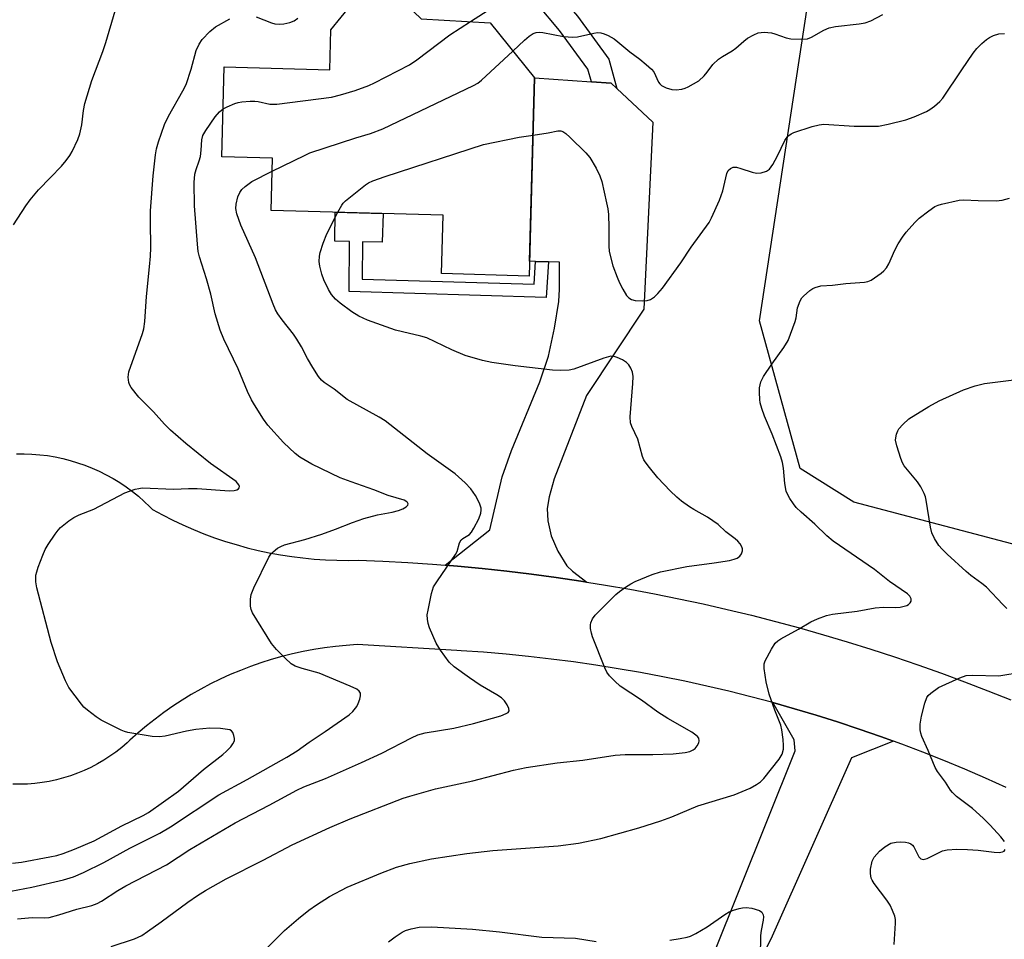
# Model space of a CAD drawing. Units: inches. Extents: x 1219766 to 1225766, y 517457 to 521458.
# Drawn here: x 1221725 to 1221963, y 520336 to 520558 of the extents above; entities that cross this region are included whole.
import ezdxf

# ---------------------------------------------------------------- set-up
doc = ezdxf.new("R2010")
doc.units = ezdxf.units.IN
doc.header["$MEASUREMENT"] = 0
for name, color, linetype in [('BLDG-Footprint', 5, 'Continuous'), ('NTRL-Trees', 3, 'Continuous'), ('TRANS-Driveway', 251, 'Continuous'), ('TRANS-Non Street Sidewalk', 7, 'Continuous'), ('TRANS-Road', 130, 'Continuous'), ('Undefined', 1, 'Continuous')]:
    doc.layers.add(name, color=color, linetype=linetype)

msp = doc.modelspace()

# ---------------------------------------------------------------- linework, layer by layer
at = {"layer": 'BLDG-Footprint', "elevation": 334.19}
msp.add_lwpolyline([(1221838.69, 520557.03), (1221849.46, 520543.7), (1221848.15, 520495.85), (1221827, 520496.43), (1221827.38, 520510.57), (1221785.81, 520511.71), (1221786.15, 520524.29), (1221773.9, 520524.62), (1221774.5, 520546.37), (1221799.99, 520545.68), (1221800.25, 520555.35), (1221805.22, 520561.43), (1221818.63, 520561.28), (1221822.04, 520557.98)], close=True, dxfattribs=at)
at = {"layer": 'NTRL-Trees'}
msp.add_polyline3d([(1222020.3, 520416.52, 0), (1221926.59, 520441.2, 0), (1221913.61, 520449.37, 0), (1221903.81, 520484.99, 0), (1221927.38, 520639.98, 0)], dxfattribs=at)
at = {"layer": 'TRANS-Driveway'}
msp.add_lwpolyline([(1221863.18, 520542.73), (1221867.96, 520542.4), (1221869.33, 520541.12), (1221877.99, 520533.02), (1221875.87, 520487.83), (1221861.96, 520466.96), (1221854.19, 520446.88), (1221852.96, 520442.51), (1221852.47, 520439.69), (1221852.66, 520436.73), (1221853.43, 520433.05), (1221855.03, 520429.37), (1221857.23, 520425.87), (1221858.58, 520424.58), (1221862.11, 520421.91), (1221860.64, 520422.15), (1221854.7, 520423.02), (1221848.74, 520423.81), (1221842.78, 520424.53), (1221836.8, 520425.17), (1221830.82, 520425.73), (1221827.82, 520425.98), (1221838.61, 520434.56), (1221841.65, 520447.32), (1221843.9, 520453.69), (1221850.71, 520470.32), (1221852.79, 520476.46), (1221854.3, 520483.22), (1221855.33, 520489.68), (1221855.47, 520492.64), (1221855.47, 520499.21), (1221852.8, 520499.28), (1221849.67, 520499.37), (1221848.25, 520499.41), (1221849.46, 520543.7)], close=True, dxfattribs=at)
msp.add_lwpolyline([(1221885.85, 520314.9), (1221912.39, 520381.13), (1221912.17, 520383.78), (1221906.96, 520392.79), (1221912.21, 520391.3), (1221917.44, 520389.75), (1221922.65, 520388.11), (1221927.83, 520386.4), (1221932.99, 520384.61), (1221936.15, 520383.46), (1221925.97, 520379.44), (1221906.87, 520336.4), (1221885.87, 520293.42)], dxfattribs=at)
at = {"layer": 'TRANS-Non Street Sidewalk'}
for points in [[(1221869.33, 520541.12), (1221867.96, 520542.4), (1221863.18, 520542.73), (1221862.33, 520545.86), (1221855.51, 520555.14), (1221850.04, 520561.63), (1221845.24, 520566.59), (1221841.12, 520569.61), (1221843.16, 520574.94), (1221848.95, 520570.7), (1221853.73, 520565.77), (1221859.8, 520558.61), (1221867.38, 520548.26)], [(1221849.67, 520499.37), (1221852.8, 520499.28), (1221852.26, 520490.66), (1221804.69, 520492.08), (1221804.74, 520504.16), (1221801.23, 520504.25), (1221801.27, 520511.29), (1221812.89, 520510.97), (1221812.66, 520504.02), (1221807.88, 520504.14), (1221807.84, 520495.12), (1221849.33, 520493.88)]]:
    msp.add_lwpolyline(points, close=True, dxfattribs=at)
at = {"layer": 'TRANS-Road'}
for points in [[(1221724.31, 520452.88), (1221726.19, 520452.89), (1221728.06, 520452.83), (1221729.94, 520452.68), (1221731.8, 520452.45), (1221733.65, 520452.14), (1221735.48, 520451.76), (1221737.3, 520451.29), (1221739.1, 520450.75), (1221740.87, 520450.14), (1221742.61, 520449.45), (1221744.33, 520448.68), (1221746.01, 520447.84), (1221747.65, 520446.93), (1221749.25, 520445.96), (1221750.81, 520444.91), (1221752.32, 520443.8), (1221753.78, 520442.63), (1221755.19, 520441.39), (1221756.55, 520440.1), (1221757.2, 520439.44), (1221759.61, 520438.13), (1221762.06, 520436.88), (1221764.54, 520435.71), (1221767.06, 520434.61), (1221769.61, 520433.58), (1221772.18, 520432.63), (1221774.78, 520431.75), (1221777.4, 520430.95), (1221780.05, 520430.22), (1221782.71, 520429.57), (1221785.39, 520428.99), (1221788.09, 520428.49), (1221790.8, 520428.07), (1221793.52, 520427.73), (1221796.24, 520427.47), (1221798.97, 520427.29), (1221801.71, 520427.18), (1221804.44, 520427.16), (1221806.83, 520427.2), (1221812.84, 520426.95), (1221818.84, 520426.62), (1221824.83, 520426.22), (1221827.82, 520425.98), (1221830.82, 520425.73), (1221836.8, 520425.17), (1221842.78, 520424.53), (1221848.74, 520423.81), (1221854.7, 520423.02), (1221860.64, 520422.15), (1221862.11, 520421.91), (1221866.57, 520421.2), (1221872.49, 520420.17), (1221878.39, 520419.07), (1221884.28, 520417.89), (1221890.15, 520416.63), (1221896, 520415.29), (1221901.83, 520413.89), (1221907.65, 520412.4), (1221913.44, 520410.84), (1221919.21, 520409.2), (1221924.96, 520407.49), (1221930.68, 520405.71), (1221936.38, 520403.85), (1221942.05, 520401.91), (1221947.7, 520399.91), (1221953.32, 520397.83), (1221958.91, 520395.67), (1221964.47, 520393.44)], [(1221963.33, 520372.32), (1221958.35, 520374.56), (1221953.34, 520376.72), (1221948.29, 520378.8), (1221943.22, 520380.81), (1221938.12, 520382.75), (1221936.15, 520383.46), (1221932.99, 520384.61), (1221927.83, 520386.4), (1221922.65, 520388.11), (1221917.44, 520389.75), (1221912.21, 520391.3), (1221906.96, 520392.79), (1221901.68, 520394.19), (1221896.39, 520395.52), (1221891.07, 520396.77), (1221885.74, 520397.94), (1221880.39, 520399.03), (1221875.03, 520400.05), (1221869.65, 520400.98), (1221864.26, 520401.84), (1221858.86, 520402.62), (1221853.44, 520403.32), (1221848.02, 520403.94), (1221842.59, 520404.48), (1221837.15, 520404.94), (1221831.7, 520405.32), (1221830.67, 520405.38), (1221806.61, 520406.79), (1221803.98, 520406.62), (1221801.35, 520406.37), (1221798.73, 520406.03), (1221796.13, 520405.62), (1221793.53, 520405.13), (1221790.96, 520404.57), (1221788.4, 520403.92), (1221785.86, 520403.2), (1221783.34, 520402.4), (1221780.85, 520401.53), (1221778.39, 520400.58), (1221775.95, 520399.55), (1221773.55, 520398.45), (1221771.18, 520397.29), (1221768.85, 520396.05), (1221766.55, 520394.74), (1221764.3, 520393.36), (1221762.09, 520391.91), (1221759.92, 520390.4), (1221757.8, 520388.82), (1221755.73, 520387.18), (1221753.71, 520385.48), (1221751.74, 520383.71), (1221751.08, 520383.1), (1221749.73, 520381.95), (1221748.34, 520380.85), (1221746.89, 520379.83), (1221745.4, 520378.87), (1221743.87, 520377.97), (1221742.3, 520377.15), (1221740.69, 520376.4), (1221739.05, 520375.72), (1221737.38, 520375.11), (1221735.69, 520374.59), (1221733.98, 520374.14), (1221732.24, 520373.76), (1221730.49, 520373.47), (1221728.73, 520373.25), (1221726.96, 520373.12), (1221725.19, 520373.06), (1221723.42, 520373.08)]]:
    msp.add_lwpolyline(points, dxfattribs=at)
at = {"layer": 'Undefined'}
for points, elevation in [([(1221833.94, 520557.3), (1221840.29, 520561.36)], 332), ([(1221723.62, 520508.21), (1221726.62, 520512.84), (1221727.63, 520514.22), (1221729.67, 520516.64), (1221732.5, 520519.68), (1221735.17, 520522.37), (1221736.32, 520523.73), (1221737.19, 520524.94), (1221737.78, 520525.95), (1221739.17, 520528.82), (1221739.65, 520530.17), (1221740.14, 520532.4), (1221740.51, 520535.81), (1221740.87, 520537.5), (1221742.54, 520543.07), (1221745.15, 520550.11), (1221745.88, 520552.3), (1221748.13, 520559.88)], 328), ([(1221844.22, 520550.19), (1221847.03, 520552.82), (1221848.16, 520553.78), (1221849.12, 520554.42), (1221849.86, 520554.67), (1221850.62, 520554.74), (1221851.47, 520554.68), (1221856.43, 520553.75), (1221858.71, 520553.53), (1221859.84, 520553.65), (1221863.78, 520554.54), (1221864.64, 520554.64), (1221865.46, 520554.58), (1221866.23, 520554.35), (1221867.25, 520553.93), (1221868.69, 520553.12), (1221869.58, 520552.44), (1221872.43, 520549.97), (1221874.88, 520548.26), (1221876.43, 520546.97), (1221877.69, 520545.79), (1221878.23, 520545.14), (1221879.39, 520542.72), (1221879.69, 520542.27), (1221880.07, 520541.91), (1221881.26, 520541.31), (1221882.58, 520540.92), (1221883.66, 520540.85), (1221885, 520541.01), (1221885.79, 520541.23), (1221886.58, 520541.59), (1221889.09, 520543.04), (1221890.38, 520544.2), (1221891.14, 520545.09), (1221892.52, 520546.95), (1221893.9, 520548.24), (1221894.8, 520548.86), (1221897.2, 520550.21), (1221898.06, 520550.88), (1221899.96, 520552.59), (1221900.88, 520553.28), (1221902.4, 520554.14), (1221903.46, 520554.56), (1221904.9, 520554.72), (1221906.66, 520554.6), (1221907.5, 520554.38), (1221910.25, 520553.4), (1221911.38, 520553.16), (1221914, 520553.03), (1221915.36, 520553.17), (1221916.37, 520553.59), (1221919.35, 520555.27), (1221920.6, 520555.82), (1221922.15, 520556.15), (1221927.81, 520556.74), (1221929.27, 520557.01), (1221930.66, 520557.53), (1221933.54, 520559.04)], 334), ([(1221774.22, 520536.22), (1221775.23, 520536.74), (1221777.09, 520537.53), (1221777.9, 520537.79), (1221778.74, 520537.94), (1221780.74, 520538.1), (1221781.87, 520538.11), (1221782.72, 520538), (1221785.48, 520537.39), (1221786.32, 520537.33), (1221787.2, 520537.38), (1221800.37, 520539.08), (1221802.58, 520539.6), (1221806.12, 520540.69), (1221809.45, 520541.91), (1221810.81, 520542.49), (1221819.27, 520546.87), (1221820.98, 520548.05), (1221829.02, 520554.11), (1221833.94, 520557.3)], 332), ([(1221849.08, 520529.9), (1221852.71, 520530.41), (1221855.03, 520530.96), (1221855.82, 520530.9), (1221856.31, 520530.73), (1221856.97, 520530.31), (1221857.97, 520529.4), (1221861.87, 520525.57), (1221862.8, 520524.48), (1221864.31, 520521.9), (1221865.24, 520520.03), (1221865.66, 520518.65), (1221866.86, 520513.55), (1221867.15, 520512.1), (1221867.29, 520510.68), (1221867.4, 520507.54), (1221867.38, 520503.07), (1221867.45, 520501.89), (1221867.68, 520500.79), (1221868.37, 520498.34), (1221869.38, 520495.58), (1221869.98, 520494.23), (1221870.8, 520492.67), (1221871.69, 520491.17), (1221872.21, 520490.54), (1221872.9, 520490.15), (1221873.73, 520489.97), (1221875.49, 520489.82), (1221876.64, 520489.9), (1221877.42, 520490.19), (1221878.38, 520490.8), (1221879.19, 520491.59), (1221880.31, 520492.9), (1221884.74, 520499.07), (1221887.27, 520502.85), (1221891.59, 520508.79), (1221892.19, 520509.92), (1221894.12, 520514.14), (1221894.89, 520516.4), (1221895.87, 520520.59), (1221896.21, 520521.31), (1221896.75, 520521.85), (1221897.43, 520522.15), (1221898.2, 520522.12), (1221899.28, 520521.83), (1221902, 520520.91), (1221903.08, 520520.68), (1221904.18, 520520.77), (1221905.5, 520521.18), (1221906.16, 520521.63), (1221907.01, 520522.79), (1221908.16, 520524.87), (1221909.9, 520528.58), (1221910.65, 520529.63), (1221911.39, 520530.19), (1221912.1, 520530.54), (1221916.48, 520532), (1221918.18, 520532.41), (1221919.34, 520532.5), (1221926.68, 520532.03), (1221931.06, 520532.02), (1221932.51, 520532.09), (1221934.83, 520532.53), (1221939.15, 520533.57), (1221941.11, 520534.31), (1221944.13, 520535.61), (1221944.89, 520536.04), (1221946.02, 520536.89), (1221947.31, 520537.99), (1221948.09, 520538.81), (1221952.65, 520545.68), (1221955.39, 520549.68), (1221956.28, 520550.8), (1221957.51, 520552.04), (1221958.61, 520553), (1221959.32, 520553.45), (1221960.31, 520553.94), (1221961.61, 520554.35), (1221962.97, 520554.41)], 336), ([(1221786.06, 520521.14), (1221793.85, 520525), (1221795.2, 520525.59), (1221806.3, 520529.23), (1221809.86, 520530.31), (1221812.77, 520531.37), (1221834.68, 520541.88), (1221835.73, 520542.45), (1221836.67, 520543.15), (1221844.22, 520550.19)], 334), ([(1221722.97, 520347.27), (1221728.01, 520348.21), (1221735.68, 520349.99), (1221738.12, 520350.73), (1221740.48, 520351.78), (1221745.39, 520354.14), (1221751.73, 520357.59), (1221758.91, 520361.28), (1221761.49, 520362.82), (1221773.2, 520370.49), (1221780.07, 520374.25), (1221789.65, 520379.65), (1221792.1, 520381.13), (1221795, 520383.22), (1221798.86, 520385.78), (1221804.71, 520389.84), (1221805.57, 520390.66), (1221806.49, 520391.83), (1221806.88, 520392.58), (1221807.24, 520393.62), (1221807.41, 520394.39), (1221807.38, 520395.11), (1221807.12, 520395.59), (1221806.49, 520396.06), (1221804.92, 520396.78), (1221797.41, 520399.89), (1221793.31, 520401.05), (1221791.67, 520401.62), (1221790.7, 520402.19), (1221789.2, 520403.55), (1221787.13, 520405.6), (1221785.92, 520407.1), (1221781.35, 520414.45), (1221781.02, 520415.25), (1221780.87, 520416.08), (1221780.84, 520417.79), (1221780.98, 520418.92), (1221781.62, 520420.54), (1221785.28, 520427.91), (1221785.75, 520428.63), (1221786.3, 520429.25), (1221787.37, 520430.14), (1221788.15, 520430.53), (1221789.09, 520430.88), (1221793.95, 520432.2), (1221798.06, 520433.52), (1221801.39, 520434.72), (1221805.47, 520436.32), (1221808.23, 520437.28), (1221811.51, 520438.15), (1221815.07, 520438.82), (1221816.57, 520439.22), (1221817.6, 520439.61), (1221818.45, 520440.06), (1221818.84, 520440.47), (1221818.89, 520440.81), (1221818.76, 520441.14), (1221818.61, 520441.3), (1221817.94, 520441.66), (1221814.09, 520442.83), (1221810.63, 520444.19), (1221805.19, 520446.09), (1221802.52, 520447.13), (1221795.62, 520450.42), (1221792.79, 520452.08), (1221791.64, 520453), (1221788.83, 520455.62), (1221785.03, 520459.78), (1221783.97, 520461.25), (1221781.78, 520464.69), (1221781.08, 520465.94), (1221780.08, 520467.96), (1221777.85, 520473.43), (1221774.4, 520480.6), (1221773.54, 520482.8), (1221772.29, 520486.73), (1221771.24, 520491.43), (1221770.24, 520495.19), (1221768.53, 520500.45), (1221768.24, 520501.8), (1221768.04, 520503.58), (1221767.3, 520512.82), (1221767.2, 520518.42), (1221767.43, 520520.43), (1221767.7, 520521.55), (1221768.44, 520523.65), (1221768.73, 520524.76), (1221768.95, 520526.24), (1221769.07, 520528.75), (1221769.35, 520529.81), (1221770.03, 520530.99), (1221772.32, 520534.32), (1221773.36, 520535.55), (1221774.22, 520536.22)], 332), ([(1221801.94, 520511.27), (1221802.87, 520512.96), (1221803.21, 520513.43), (1221803.81, 520514.05), (1221808.61, 520517.89), (1221809.34, 520518.36), (1221810.37, 520518.83), (1221813.35, 520519.88), (1221837.14, 520527.66), (1221845.73, 520529.43), (1221849.08, 520529.9)], 336), ([(1221724.58, 520340.55), (1221728.15, 520340.86), (1221731.13, 520340.78), (1221732.24, 520340.9), (1221734.55, 520341.5), (1221738.89, 520342.86), (1221742.55, 520343.81), (1221743.84, 520344.27), (1221744.84, 520344.79), (1221748.77, 520347.4), (1221750.7, 520348.56), (1221760.58, 520353.64), (1221766.21, 520357.33), (1221777.13, 520363.73), (1221785.38, 520368.02), (1221792.02, 520371.66), (1221793.74, 520372.43), (1221798.95, 520374.48), (1221807.69, 520378.3), (1221812.55, 520380.59), (1221819.69, 520384.29), (1221821.29, 520385.02), (1221822.99, 520385.46), (1221829.96, 520386.58), (1221834.69, 520387.76), (1221841.29, 520389.59), (1221842.63, 520390.16), (1221843.06, 520390.44), (1221843.31, 520390.77), (1221843.26, 520391.37), (1221842.81, 520392.28), (1221842.2, 520393.2), (1221841.45, 520393.96), (1221840.36, 520394.7), (1221836.31, 520397.04), (1221833.71, 520398.74), (1221830.07, 520401.46), (1221828.82, 520402.6), (1221826.75, 520405.44), (1221825.7, 520407.18), (1221824.1, 520410.85), (1221823.77, 520411.91), (1221823.58, 520412.96), (1221823.55, 520414.03), (1221823.72, 520415.16), (1221824.59, 520419.12), (1221825.08, 520420.76), (1221825.97, 520422.25), (1221830.37, 520428.55), (1221830.76, 520429.33), (1221831.35, 520431.43), (1221831.69, 520432.09), (1221832.13, 520432.47), (1221833.75, 520433.41), (1221834.24, 520433.95), (1221834.82, 520434.91), (1221836, 520437.22), (1221836.5, 520438.53), (1221836.57, 520439.26), (1221836.52, 520439.75), (1221836.13, 520441), (1221835.2, 520442.8), (1221834.03, 520444.42), (1221832.66, 520445.91), (1221830.24, 520448.08), (1221823.48, 520452.86), (1221813.36, 520460.84), (1221811.89, 520461.75), (1221804.22, 520466.01), (1221801.06, 520468.53), (1221798.63, 520470.16), (1221798.02, 520470.67), (1221797.29, 520471.54), (1221795.88, 520473.72), (1221794.62, 520475.94), (1221793.16, 520478.77), (1221792.06, 520480.63), (1221791.24, 520481.79), (1221788.5, 520485.26), (1221787.46, 520486.68), (1221786.88, 520487.7), (1221786.28, 520489.05), (1221782.08, 520500.28), (1221778.51, 520508.17), (1221777.52, 520510.86), (1221777.29, 520512.12), (1221777.38, 520513.23), (1221777.81, 520514.96), (1221778.23, 520516.05), (1221778.72, 520516.72), (1221779.56, 520517.48), (1221781.18, 520518.66), (1221786.06, 520521.14)], 334), ([(1221747.23, 520333.88), (1221752.79, 520335.7), (1221754.56, 520336.56), (1221755.99, 520337.48), (1221759.3, 520339.83), (1221765.7, 520344.61), (1221768.02, 520346.22), (1221769.99, 520347.44), (1221774.95, 520350.19), (1221783.92, 520354.71), (1221790.87, 520358.41), (1221800.03, 520362.63), (1221804.91, 520364.72), (1221817.71, 520369.67), (1221819.36, 520370.22), (1221825.54, 520371.98), (1221834.54, 520373.93), (1221844.33, 520376.45), (1221847.44, 520377.09), (1221854.89, 520378.25), (1221861.12, 520378.91), (1221868.9, 520380.11), (1221871.32, 520380.24), (1221878.05, 520380.22), (1221882.91, 520380.38), (1221885.82, 520380.7), (1221886.97, 520381.01), (1221887.77, 520381.35), (1221888.21, 520381.68), (1221888.72, 520382.32), (1221889.09, 520383.04), (1221889.22, 520383.53), (1221889.09, 520384.19), (1221888.82, 520384.59), (1221888.43, 520384.96), (1221887.46, 520385.62), (1221881.65, 520388.97), (1221879.22, 520390.52), (1221875.24, 520393.38), (1221870.16, 520396.8), (1221868.8, 520397.95), (1221867.55, 520399.23), (1221866.92, 520400.18), (1221866.4, 520401.22), (1221863.43, 520408.68), (1221863.18, 520409.53), (1221862.99, 520410.69), (1221862.97, 520411.55), (1221863.05, 520412.08), (1221863.43, 520413.02), (1221864.09, 520413.92), (1221869.07, 520418.9), (1221869.95, 520419.66), (1221871.41, 520420.69), (1221872.67, 520421.48), (1221873.74, 520422.01), (1221877.88, 520423.77), (1221879.86, 520424.36), (1221886.22, 520425.65), (1221892.86, 520426.56), (1221896.5, 520427.14), (1221897.66, 520427.41), (1221898.4, 520427.72), (1221899.01, 520428.16), (1221899.45, 520428.77), (1221899.67, 520429.47), (1221899.68, 520429.95), (1221899.52, 520430.44), (1221899.09, 520431.13), (1221898.54, 520431.78), (1221897.91, 520432.35), (1221895.66, 520434.07), (1221893.78, 520435.78), (1221891.21, 520437.59), (1221887.91, 520439.43), (1221886.91, 520440.07), (1221884.96, 520441.45), (1221883.84, 520442.39), (1221882.19, 520443.99), (1221879.25, 520447.06), (1221877.19, 520449.56), (1221876.14, 520450.98), (1221875.85, 520451.48), (1221875.55, 520452.28), (1221874.42, 520456.46), (1221872.92, 520459.46), (1221872.59, 520460.36), (1221872.52, 520461.81), (1221873.21, 520469.87), (1221873.23, 520471.55), (1221873.07, 520472.59), (1221872.71, 520473.56), (1221872.18, 520474.4), (1221871.62, 520474.98), (1221870.7, 520475.58), (1221869.43, 520476.15), (1221868.65, 520476.39), (1221867.85, 520476.45), (1221866.16, 520475.99), (1221858.93, 520473.34), (1221857.81, 520473.11), (1221855.81, 520473), (1221853.78, 520473.13), (1221844.75, 520474.14), (1221839.14, 520474.98), (1221836.85, 520475.47), (1221832.69, 520476.62), (1221829.47, 520477.99), (1221823.47, 520480.89), (1221821.95, 520481.35), (1221817.57, 520482.33), (1221815.84, 520482.8), (1221809.07, 520485.22), (1221806.98, 520486.17), (1221805.28, 520487.23), (1221802.48, 520489.3), (1221801.41, 520490.29), (1221800.44, 520491.41), (1221799.69, 520492.61), (1221798.57, 520494.89), (1221798.09, 520496.26), (1221797.57, 520498.25), (1221797.46, 520499.34), (1221797.52, 520500.68), (1221797.7, 520501.54), (1221798.4, 520503.81), (1221799.26, 520506), (1221801.94, 520511.27)], 336), ([(1221963.55, 520415.53), (1221962.51, 520416.53), (1221958.6, 520420.66), (1221957.49, 520421.57), (1221954.81, 520423.52), (1221953.69, 520424.47), (1221949.13, 520428.64), (1221947.87, 520429.89), (1221947.11, 520430.78), (1221946.02, 520432.47), (1221945.42, 520433.78), (1221945.11, 520435.21), (1221944.06, 520441.66), (1221943.86, 520442.52), (1221943.56, 520443.34), (1221942.75, 520444.88), (1221941.97, 520446.11), (1221938.74, 520449.96), (1221938.34, 520450.72), (1221937.93, 520451.79), (1221936.94, 520454.83), (1221936.66, 520456.22), (1221936.69, 520456.79), (1221936.87, 520457.64), (1221937.16, 520458.46), (1221937.44, 520458.95), (1221938.37, 520460.01), (1221939.85, 520461.35), (1221944.65, 520464.36), (1221947.18, 520465.72), (1221953.02, 520468.32), (1221955.84, 520469.28), (1221958.11, 520469.86), (1221967.75, 520471.12)], 340), ([(1221962.96, 520359.27), (1221962.06, 520360.39), (1221959.5, 520363.22), (1221957.78, 520364.89), (1221955.19, 520367.23), (1221951.39, 520370.12), (1221950.38, 520371.05), (1221949.92, 520371.65), (1221948.73, 520373.58), (1221946.79, 520376.18), (1221946.23, 520377.12), (1221944.51, 520381.25), (1221942.99, 520384.57), (1221942.73, 520385.38), (1221942.58, 520386.23), (1221942.61, 520387.62), (1221942.9, 520389.54), (1221943.73, 520392.69), (1221944.23, 520394.04), (1221944.54, 520394.51), (1221945.14, 520395.11), (1221947, 520396.48), (1221952.13, 520398.79), (1221953.66, 520399.31), (1221955.24, 520399.42), (1221961.61, 520399.3), (1221967.44, 520400.19)], 340), ([(1221936.34, 520334.32), (1221936.64, 520339.52), (1221936.61, 520340.37), (1221936.44, 520341.21), (1221935.93, 520342.56), (1221935.31, 520343.87), (1221934.51, 520345.1), (1221931.46, 520349.13), (1221931.01, 520349.88), (1221930.78, 520350.42), (1221930.55, 520351.51), (1221930.59, 520352.56), (1221931.02, 520354.48), (1221931.49, 520355.46), (1221932.72, 520356.94), (1221934.03, 520357.98), (1221935.47, 520358.8), (1221936.79, 520359.11), (1221937.9, 520359.14), (1221939.01, 520359.07), (1221939.8, 520358.9), (1221940.3, 520358.67), (1221940.74, 520358.33), (1221941.05, 520357.91), (1221942.23, 520355.55), (1221942.71, 520355.08), (1221943.31, 520354.89), (1221944.29, 520355.17), (1221947.97, 520356.96), (1221949.08, 520357.25), (1221951.42, 520357.38), (1221954.02, 520357.33), (1221956.61, 520357.12), (1221960.49, 520356.64), (1221961.66, 520356.6), (1221962.44, 520356.72), (1221962.85, 520356.92), (1221963.14, 520357.3)], 340), ([(1221882.1, 520335.37), (1221884.63, 520335.79), (1221886.31, 520336.11), (1221887.12, 520336.35), (1221888.39, 520336.99), (1221891.1, 520338.64), (1221895.42, 520341.63), (1221896.42, 520342.23), (1221897.48, 520342.65), (1221898.85, 520343.06), (1221899.69, 520343.25), (1221900.52, 520343.3), (1221901.91, 520343.1), (1221903.78, 520342.57), (1221904.38, 520342.17), (1221904.68, 520341.55), (1221904.75, 520341.04), (1221904.7, 520340.23), (1221904.16, 520337.7), (1221904.01, 520336.56), (1221903.93, 520331.31)], 340), ([(1221814.21, 520334.98), (1221815.78, 520336.21), (1221817.45, 520337.32), (1221818.29, 520337.74), (1221819.64, 520338.16), (1221821.57, 520338.53), (1221824.66, 520338.63), (1221834.5, 520338.07), (1221841.02, 520337.41), (1221851.23, 520336.13), (1221859.35, 520335.92), (1221864.34, 520335.06)], 340)]:
    msp.add_lwpolyline(points, dxfattribs=dict(at, elevation=elevation))
for points in [[(1221782.19, 520558.45, 330), (1221785.95, 520557, 330), (1221786.75, 520556.8, 330), (1221787.79, 520556.69, 330), (1221788.87, 520556.74, 330), (1221790.31, 520557.08, 330), (1221791.4, 520557.51, 330), (1221792.3, 520558.11, 330)], [(1221723.37, 520354.01, 330), (1221725.56, 520354.28, 330), (1221732.39, 520355.53, 330), (1221734.04, 520355.88, 330), (1221735.61, 520356.32, 330), (1221738.32, 520357.37, 330), (1221743.08, 520359.39, 330), (1221749.75, 520363.04, 330), (1221754.92, 520365.5, 330), (1221756.24, 520366.26, 330), (1221763.44, 520371.42, 330), (1221769.51, 520376.6, 330), (1221774.19, 520380.23, 330), (1221775.07, 520381.03, 330), (1221776.07, 520382.14, 330), (1221776.6, 520382.84, 330), (1221776.95, 520383.58, 330), (1221776.98, 520384.09, 330), (1221776.85, 520384.87, 330), (1221776.56, 520385.59, 330), (1221776.25, 520385.97, 330), (1221775.83, 520386.2, 330), (1221775.32, 520386.33, 330), (1221773.63, 520386.53, 330), (1221771.04, 520386.63, 330), (1221767.64, 520386.28, 330), (1221765.39, 520385.87, 330), (1221760.26, 520384.7, 330), (1221758.83, 520384.5, 330), (1221757.08, 520384.64, 330), (1221751.24, 520385.56, 330), (1221750.39, 520385.78, 330), (1221749.57, 520386.11, 330), (1221744.78, 520388.57, 330), (1221743.53, 520389.35, 330), (1221741.47, 520390.95, 330), (1221740.61, 520391.73, 330), (1221740.02, 520392.4, 330), (1221736.98, 520396.48, 330), (1221736.17, 520398.04, 330), (1221734.19, 520402.63, 330), (1221732.74, 520407.33, 330), (1221729.27, 520420.54, 330), (1221729.02, 520421.97, 330), (1221729.03, 520423.58, 330), (1221729.2, 520424.39, 330), (1221729.56, 520425.48, 330), (1221730.67, 520428.44, 330), (1221731.24, 520429.75, 330), (1221732, 520431.02, 330), (1221733.67, 520433.49, 330), (1221734.39, 520434.44, 330), (1221734.99, 520435.07, 330), (1221737, 520436.74, 330), (1221738.2, 520437.54, 330), (1221739.48, 520438.15, 330), (1221743.01, 520439.55, 330), (1221750.52, 520443.48, 330), (1221753.02, 520444.34, 330), (1221753.86, 520444.55, 330), (1221754.71, 520444.64, 330), (1221762.33, 520444.32, 330), (1221765.9, 520444.51, 330), (1221767.98, 520444.53, 330), (1221775.78, 520443.99, 330), (1221776.86, 520444.05, 330), (1221777.58, 520444.2, 330), (1221777.94, 520444.41, 330), (1221778.12, 520444.69, 330), (1221778.17, 520445.04, 330), (1221778.04, 520445.42, 330), (1221777.36, 520446.19, 330), (1221771.2, 520450.58, 330), (1221765.23, 520455.4, 330), (1221761.53, 520458.61, 330), (1221760.11, 520460.02, 330), (1221757.41, 520463.01, 330), (1221753.88, 520466.61, 330), (1221752.06, 520468.88, 330), (1221751.62, 520469.61, 330), (1221751.43, 520470.11, 330), (1221751.27, 520471.39, 330), (1221751.45, 520472.74, 330), (1221754.79, 520481.94, 330), (1221755.07, 520483.08, 330), (1221755.32, 520484.83, 330), (1221755.72, 520490.91, 330), (1221756.46, 520498.06, 330), (1221756.66, 520500.67, 330), (1221756.74, 520502.69, 330), (1221756.67, 520509.04, 330), (1221756.72, 520511.56, 330), (1221757.35, 520520.09, 330), (1221757.86, 520525.14, 330), (1221758.17, 520526.59, 330), (1221758.65, 520528.3, 330), (1221760.1, 520532.42, 330), (1221761.05, 520534.48, 330), (1221764.49, 520540.59, 330), (1221765.3, 520542.15, 330), (1221766.55, 520545.83, 330), (1221767.75, 520550.37, 330), (1221768.42, 520551.86, 330), (1221769.18, 520553.01, 330), (1221771.01, 520554.9, 330), (1221772.35, 520556.01, 330), (1221775.84, 520557.95, 330)], [(1221784.87, 520333.52, 338), (1221789.05, 520337.7, 338), (1221792.47, 520340.67, 338), (1221794.92, 520342.62, 338), (1221796.76, 520343.97, 338), (1221799.89, 520345.94, 338), (1221804.19, 520348.19, 338), (1221812.31, 520351.62, 338), (1221816.13, 520353.03, 338), (1221819.3, 520353.94, 338), (1221824.52, 520355.06, 338), (1221833.1, 520356.32, 338), (1221839.37, 520357.1, 338), (1221855.17, 520358.18, 338), (1221860.05, 520358.86, 338), (1221865.43, 520359.98, 338), (1221874.64, 520362.53, 338), (1221879.95, 520364.22, 338), (1221882.59, 520365.22, 338), (1221888.86, 520367.82, 338), (1221897.69, 520370.49, 338), (1221901.53, 520372.16, 338), (1221903.09, 520372.98, 338), (1221904, 520373.64, 338), (1221904.83, 520374.43, 338), (1221908.56, 520379.1, 338), (1221909.29, 520380.32, 338), (1221909.6, 520381.53, 338), (1221909.61, 520382.4, 338), (1221909.47, 520383.86, 338), (1221909.18, 520386.2, 338), (1221908.96, 520387.35, 338), (1221907.49, 520390.97, 338), (1221906.15, 520394.86, 338), (1221905.36, 520397.84, 338), (1221904.87, 520401, 338), (1221904.89, 520402.12, 338), (1221905.14, 520402.92, 338), (1221906.65, 520405.73, 338), (1221907.59, 520407.16, 338), (1221908.21, 520407.72, 338), (1221908.92, 520408.19, 338), (1221913.2, 520410.54, 338), (1221916.17, 520412.34, 338), (1221917.77, 520413.07, 338), (1221919.96, 520413.87, 338), (1221921.37, 520414.16, 338), (1221927.34, 520414.92, 338), (1221931.73, 520415.69, 338), (1221933.73, 520415.82, 338), (1221936.61, 520415.78, 338), (1221937.74, 520415.88, 338), (1221939.32, 520416.28, 338), (1221939.77, 520416.51, 338), (1221940.15, 520416.86, 338), (1221940.39, 520417.28, 338), (1221940.39, 520417.9, 338), (1221940.08, 520418.49, 338), (1221939.51, 520419.03, 338), (1221935.21, 520422.06, 338), (1221931.56, 520424.96, 338), (1221921.58, 520431.82, 338), (1221920, 520433.06, 338), (1221917.15, 520435.89, 338), (1221913.8, 520438.81, 338), (1221912.65, 520439.95, 338), (1221911.95, 520440.85, 338), (1221911.14, 520442.09, 338), (1221910.56, 520443.11, 338), (1221910.24, 520443.9, 338), (1221909.91, 520445.75, 338), (1221909.59, 520449.41, 338), (1221909.36, 520450.81, 338), (1221908.91, 520452.19, 338), (1221906.85, 520457.68, 338), (1221904.98, 520462, 338), (1221904.33, 520463.86, 338), (1221903.97, 520465.21, 338), (1221903.84, 520466.04, 338), (1221903.74, 520467.74, 338), (1221903.79, 520468.87, 338), (1221904.13, 520470.27, 338), (1221904.76, 520471.58, 338), (1221906.73, 520474.53, 338), (1221909.66, 520478.58, 338), (1221910.68, 520480.31, 338), (1221912.4, 520484.88, 338), (1221912.6, 520485.72, 338), (1221912.96, 520488.2, 338), (1221913.58, 520489.82, 338), (1221914.02, 520490.56, 338), (1221914.39, 520491, 338), (1221915.93, 520492.36, 338), (1221916.66, 520492.84, 338), (1221917.19, 520493.09, 338), (1221918.61, 520493.49, 338), (1221921.42, 520493.64, 338), (1221924.61, 520494.03, 338), (1221929.14, 520494.39, 338), (1221929.98, 520494.54, 338), (1221930.77, 520494.87, 338), (1221933.17, 520496.57, 338), (1221933.84, 520497.14, 338), (1221934.41, 520497.8, 338), (1221934.98, 520498.83, 338), (1221936.49, 520502.1, 338), (1221937.28, 520503.6, 338), (1221938.28, 520505.27, 338), (1221939.19, 520506.42, 338), (1221941.32, 520508.79, 338), (1221942.34, 520509.8, 338), (1221944.68, 520511.63, 338), (1221946.15, 520512.62, 338), (1221946.94, 520512.97, 338), (1221947.76, 520513.22, 338), (1221952.01, 520514.2, 338), (1221953.15, 520514.25, 338), (1221956.6, 520514.08, 338), (1221960.95, 520514.03, 338), (1221962.41, 520514.21, 338), (1221964.14, 520514.65, 338)]]:
    msp.add_polyline3d(points, dxfattribs=at)

doc.saveas('drawing.dxf')
